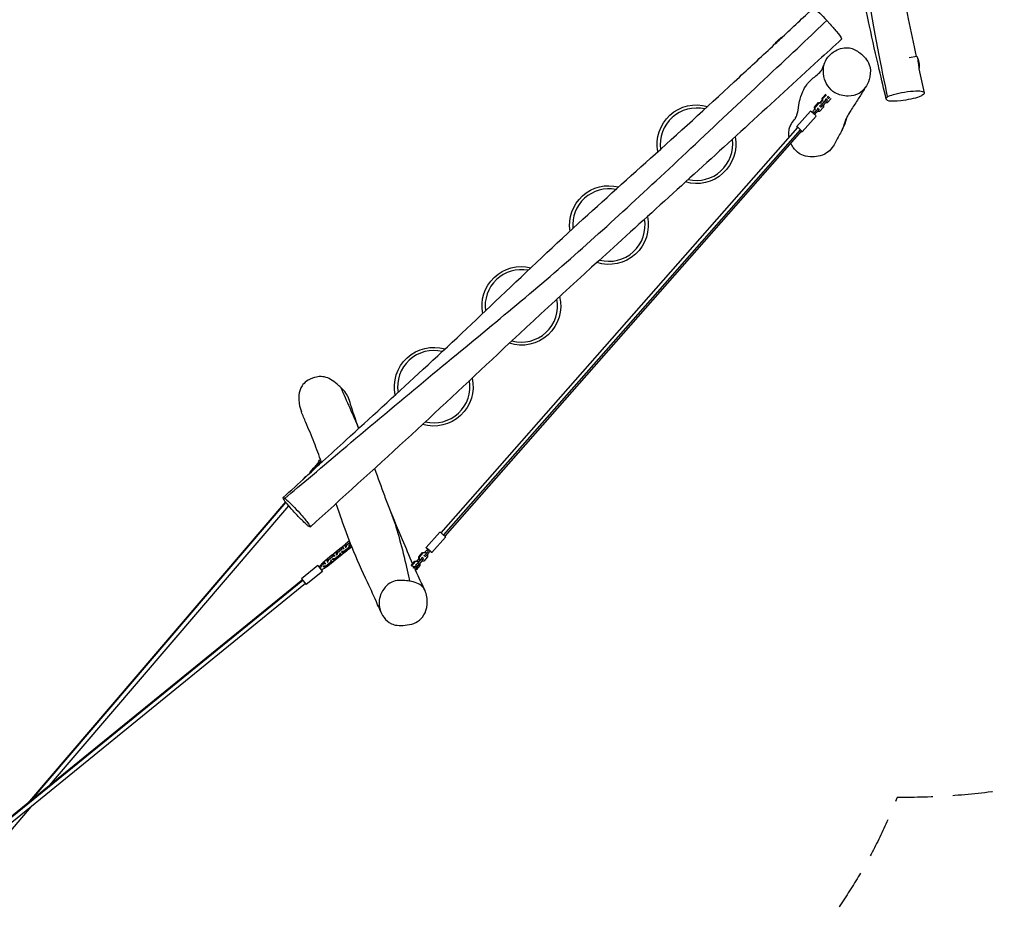
# Model space of a CAD drawing. Units: millimetres. Extents: x -8259 to 8245, y -7998 to 7314.
# Drawn here: x 2649 to 5777, y -5004 to -2177 of the extents above; entities that cross this region are included whole.
import ezdxf

# ---------------------------------------------------------------- set-up
doc = ezdxf.new("R2010")
doc.units = ezdxf.units.MM
doc.header["$LTSCALE"] = 20
doc.linetypes.add('HIDDEN', pattern=[9.525, 6.35, -3.175])
doc.layers.add('2d', color=230, linetype='Continuous')
doc.layers.add('AS-Safetyzone', color=5, linetype='HIDDEN')

msp = doc.modelspace()

# ---------------------------------------------------------------- linework, layer by layer
at = {"layer": '2d'}
for p, q in [((5474.8, -2297.7), (5499.5, -2293.8)), ((5233, -2405.4), (5233, -2405.4)), ((5192.8, -2440.6), (5199.1, -2433.4)), ((5208.2, -2434.2), (5196, -2448.1)), ((5199, -2427.3), (5210.2, -2414.5)), ((5199, -2427.3), (5201, -2428.4)), ((5199.2, -2435.6), (5199, -2427.3)), ((5199.2, -2435.6), (5201.1, -2436.6)), ((5200, -2436.4), (5199.2, -2435.6)), ((5212.3, -2438), (5200.1, -2451.9)), ((5201, -2428.4), (5212, -2415.8)), ((5201.1, -2436.6), (5201, -2428.4)), ((5201.9, -2437.4), (5201.1, -2436.6)), ((5210.2, -2428.7), (5208.2, -2434.2)), ((5212.3, -2438), (5208.2, -2434.2)), ((5209.8, -2428.5), (5210.2, -2428.7)), ((5214.3, -2432.5), (5210.2, -2428.7)), ((5214.3, -2432.5), (5212.3, -2438)), ((5214.5, -2423.8), (5214.1, -2423.6)), ((5218.5, -2421.5), (5214.5, -2423.8)), ((5218.6, -2427.6), (5214.5, -2423.8)), ((5226.7, -2428), (5214.8, -2441.4)), ((5218.6, -2427.6), (5218.2, -2427.4)), ((5223.1, -2425), (5218.6, -2427.6)), ((5237.3, -2408.5), (5237.3, -2408.5)), ((5241.6, -2411), (5241.5, -2411)), ((5161.1, -2468.3), (5117.6, -2517.7)), ((5174.7, -2455), (5186.9, -2441.1)), ((5174.7, -2455), (5176.6, -2456)), ((5174.8, -2463.3), (5174.7, -2455)), ((5174.8, -2463.3), (5176.7, -2464.3)), ((5176, -2464.4), (5174.8, -2463.3)), ((5176.6, -2456), (5188.8, -2442.2)), ((5176.7, -2464.3), (5176.6, -2456)), ((5177.9, -2465.4), (5176.7, -2464.3)), ((5180.5, -2472.6), (5177.1, -2469.4)), ((5190.5, -2469.1), (5183.8, -2469.6)), ((5186.9, -2441.1), (5194.9, -2440.4)), ((5186.9, -2441.1), (5188.8, -2442.2)), ((5188.8, -2442.2), (5196.8, -2441.5)), ((5190.1, -2451.5), (5189.7, -2451.3)), ((5196, -2448.1), (5190.1, -2451.5)), ((5194.2, -2455.3), (5190.1, -2451.5)), ((5202.7, -2455.2), (5190.5, -2469.1)), ((5194.2, -2455.3), (5193.8, -2455.1)), ((5200.1, -2451.9), (5194.2, -2455.3)), ((5194.9, -2440.4), (5196.8, -2441.5)), ((5200.1, -2451.9), (5196, -2448.1)), ((5196.8, -2441.5), (5197.6, -2442.3)), ((5202.6, -2449.1), (5202.7, -2455.2)), ((5214.8, -2441.4), (5208.9, -2441.9)), ((5179.1, -2484.1), (5135.6, -2533.5)), ((5120.6, -2520.3), (3987.6, -3807.7)), ((5129.2, -2527), (3995.9, -3814.8)), ((5132.6, -2530.9), (3999.6, -3818.3)), ((3596.3, -3586.8), (3584.3, -3600.9)), ((3595.8, -3594.7), (3594.3, -3593.1)), ((3600.3, -3585.9), (3596.3, -3586.8)), ((3599, -3589.1), (3596.3, -3586.8)), ((3597, -3586.7), (3598.6, -3584.8)), ((3611.9, -3581.2), (3611.7, -3581.1)), ((3558, -3627.8), (3547.6, -3640)), ((3558, -3627.8), (3559.5, -3629.1)), ((3572.4, -3616.5), (3572.5, -3615.2)), ((3572.5, -3615.2), (3584.2, -3601.6)), ((3584.3, -3600.9), (3584, -3604.9)), ((3585.9, -3602.3), (3584.3, -3600.9)), ((3493.6, -3709.3), (2673.8, -4667.6)), ((3494.9, -3711), (2683, -4660.1)), ((3503.8, -3722), (2743, -4611.3)), ((3498.3, -3703.7), (3498.3, -3703.7)), ((3940.6, -3855), (3984.1, -3805.7)), ((3669.5, -3855.3), (3683.9, -3843.6)), ((3684.4, -3844.3), (3682.2, -3851)), ((3683.9, -3843.6), (3685.4, -3843.5)), ((3697.2, -3833.9), (3684.4, -3844.3)), ((3687.3, -3847.8), (3684.4, -3844.3)), ((3698.9, -3838.4), (3687.3, -3847.8)), ((3695.9, -3846), (3698.2, -3848.9)), ((3696.3, -3843), (3699.8, -3840.7)), ((3698.2, -3848.9), (3702, -3846.4)), ((3958.6, -3870.9), (4002.1, -3821.5)), ((3640.8, -3878.6), (3655.2, -3866.9)), ((3648.5, -3878.5), (3641.4, -3879.3)), ((3651.9, -3882.6), (3648.5, -3878.5)), ((3655.7, -3867.6), (3653.5, -3874.4)), ((3653.5, -3874.4), (3656.9, -3878.5)), ((3655.2, -3866.9), (3656.7, -3866.9)), ((3670.1, -3855.9), (3655.7, -3867.6)), ((3658.6, -3871.2), (3655.7, -3867.6)), ((3658.6, -3871.2), (3656.4, -3877.9)), ((3673, -3859.5), (3658.6, -3871.2)), ((3666.8, -3871.7), (3665.1, -3879)), ((3669.3, -3874.7), (3666.2, -3871)), ((3669.3, -3874.7), (3667.5, -3882)), ((3667.9, -3880.6), (3680.4, -3870.4)), ((3669.2, -3856.7), (3669.5, -3855.3)), ((3677.2, -3855.1), (3670.1, -3855.9)), ((3673, -3859.5), (3670.1, -3855.9)), ((3674.3, -3870.6), (3671.3, -3866.9)), ((3679.4, -3867.4), (3671.9, -3867.6)), ((3680.1, -3858.7), (3673, -3859.5)), ((3681.8, -3870.4), (3674.3, -3870.6)), ((3680.6, -3859.3), (3677.2, -3855.1)), ((3693.8, -3855.7), (3679.4, -3867.4)), ((3681.8, -3870.4), (3679.4, -3867.4)), ((3696.2, -3858.7), (3681.8, -3870.4)), ((3682.2, -3851), (3685.6, -3855.2)), ((3687.3, -3847.8), (3685.1, -3854.6)), ((3695.5, -3848.3), (3693.8, -3855.7)), ((3696.2, -3858.7), (3693.8, -3855.7)), ((3698, -3851.3), (3694.9, -3847.6)), ((3698, -3851.3), (3696.2, -3858.7)), ((3696.6, -3857.3), (3704, -3851.2)), ((3917, -3884), (3929.2, -3870.1)), ((3919, -3885.1), (3931.2, -3871.2)), ((3929.2, -3870.1), (3937.2, -3869.5)), ((3929.2, -3870.1), (3931.2, -3871.2)), ((3931.2, -3871.2), (3939.2, -3870.5)), ((3937.2, -3869.5), (3939.2, -3870.5)), ((3939.2, -3870.5), (3940.3, -3871.6)), ((3944.8, -3869.7), (3948.2, -3872.9)), ((3944.9, -3877.3), (3945, -3884.2)), ((3611.5, -3904.6), (3612.1, -3902)), ((3612.1, -3902), (3626.5, -3890.3)), ((3636.4, -3902.4), (3622, -3914.1)), ((3638.8, -3905.4), (3624.4, -3917.1)), ((3627, -3891), (3624.8, -3897.7)), ((3624.8, -3897.7), (3628.2, -3901.9)), ((3626.5, -3890.3), (3628, -3890.2)), ((3641.4, -3879.3), (3627, -3891)), ((3629.9, -3894.5), (3627, -3891)), ((3629.9, -3894.5), (3627.7, -3901.3)), ((3644.3, -3882.8), (3629.9, -3894.5)), ((3638.1, -3895), (3636.4, -3902.4)), ((3638.8, -3905.4), (3636.4, -3902.4)), ((3640.6, -3898), (3637.5, -3894.3)), ((3640.6, -3898), (3638.8, -3905.4)), ((3639.1, -3904), (3651.7, -3893.8)), ((3640.5, -3880), (3640.8, -3878.6)), ((3644.3, -3882.8), (3641.4, -3879.3)), ((3645.6, -3893.9), (3642.6, -3890.2)), ((3650.7, -3890.7), (3643.2, -3890.9)), ((3651.4, -3882), (3644.3, -3882.8)), ((3653.1, -3893.7), (3645.6, -3893.9)), ((3665.1, -3879), (3650.7, -3890.7)), ((3653.1, -3893.7), (3650.7, -3890.7)), ((3667.5, -3882), (3653.1, -3893.7)), ((3667.5, -3882), (3665.1, -3879)), ((3892.9, -3911.3), (3904.9, -3897.8)), ((3894.6, -3912.7), (3906.8, -3898.9)), ((3904.9, -3897.8), (3912.9, -3897.1)), ((3904.9, -3897.8), (3906.8, -3898.9)), ((3906.8, -3898.9), (3914.8, -3898.2)), ((3907.6, -3913.6), (3909.7, -3907.5)), ((3907.7, -3908), (3908.1, -3908.2)), ((3908.1, -3908.2), (3914, -3904.8)), ((3908.1, -3908.2), (3908.2, -3908.3)), ((3917.1, -3890.1), (3910.8, -3897.3)), ((3912.9, -3897.1), (3914.8, -3898.2)), ((3913.5, -3911.3), (3918.1, -3908.6)), ((3914, -3904.8), (3926.2, -3890.9)), ((3914, -3904.8), (3918.1, -3908.6)), ((3914.8, -3898.2), (3915.6, -3899)), ((3917, -3884), (3919, -3885.1)), ((3917.2, -3892.3), (3917, -3884)), ((3917.2, -3892.3), (3919.1, -3893.3)), ((3918, -3893.1), (3917.2, -3892.3)), ((3918.1, -3908.6), (3930.3, -3894.7)), ((3919.1, -3893.3), (3919, -3885.1)), ((3919.9, -3894.1), (3919.1, -3893.3)), ((3920.6, -3905.8), (3920.7, -3911.9)), ((3926.2, -3890.9), (3928.2, -3885.4)), ((3926.2, -3890.9), (3930.3, -3894.7)), ((3932.8, -3898.1), (3926.9, -3898.6)), ((3928.2, -3885.4), (3927.8, -3885.1)), ((3928.2, -3885.4), (3932.3, -3889.2)), ((3930.3, -3894.7), (3932.3, -3889.2)), ((3945, -3884.2), (3932.8, -3898.1)), ((3596, -3912.2), (3544.8, -3953.8)), ((3611.1, -3930.8), (3559.9, -3972.5)), ((3596, -3912.2), (3611.1, -3930.8)), ((3608.3, -3912.9), (3605.8, -3910)), ((3616.9, -3917.3), (3613.6, -3913.3)), ((3622, -3914.1), (3614.5, -3914.3)), ((3624.4, -3917.1), (3616.9, -3917.3)), ((3624.4, -3917.1), (3622, -3914.1)), ((3893.4, -3912.1), (3894.6, -3912.7)), ((3894.6, -3913.6), (3894.6, -3912.7)), ((3900.6, -3920), (3901.9, -3918.6)), ((3901.2, -3920.8), (3907.6, -3913.6)), ((3901.9, -3918.6), (3903.9, -3913)), ((3901.9, -3918.6), (3902.1, -3918.8)), ((3903.9, -3913), (3903.5, -3912.8)), ((3903.9, -3913), (3903.9, -3913.1)), ((3905.2, -3924.7), (3911.6, -3917.4)), ((3908.5, -3925.8), (3907, -3925.9)), ((3907.6, -3913.6), (3911.6, -3917.4)), ((3920.7, -3911.9), (3908.5, -3925.8)), ((3911.6, -3917.4), (3913.7, -3911.1)), ((3547.3, -3956.9), (2366.7, -4917.5)), ((3549.1, -3959.1), (2368.5, -4919.7)), ((3557.4, -3969.3), (2376.8, -4929.9)), ((3544.8, -3953.8), (3559.9, -3972.5)), ((2685, -4679.1), (2540.9, -4847.5))]:
    msp.add_line(p, q, dxfattribs=at)
at = {"layer": '2d', "extrusion": (0, 0, -1)}
for centre, radius, start, end in [((-5109.8, -2297.3), 75, 33.6973, 60.2291), ((-5431.6, -2325.6), 75, 155.1419, 186.6323), ((-5277.7, -2349.6), 75, 1.3394, 1.3456), ((-4799.4, -2573.2), 125, 349.0608, 106.2735), ((-4799.4, -2573.2), 125, 169.0765, 286.253), ((-4521.2, -2830), 125, 351.2326, 104.339), ((-4521.2, -2830), 125, 167.6473, 287.8133), ((-4243, -3086.8), 125, 348.8389, 104.0074), ((-4243, -3086.8), 125, 166.4336, 287.894), ((-3964.8, -3343.6), 125, 347.919, 106.5969), ((-3964.8, -3343.6), 125, 167.4037, 286.5365), ((-3645.3, -3648.1), 75, 31.0249, 63.2414)]:
    msp.add_arc(centre, radius, start, end, dxfattribs=at)
at = {"layer": '2d'}
for centre, start, end in [((4799.4, -2573.2), 76.79, 187.878), ((4799.4, -2573.2), 256.8488, 7.82), ((4521.2, -2830), 79.0526, 185.3539), ((4521.2, -2830), 255.088, 9.445), ((4243, -3086.8), 79.2303, 187.9473), ((4243, -3086.8), 254.9114, 10.7588), ((3964.8, -3343.6), 76.3722, 189.0998), ((3964.8, -3343.6), 256.4633, 9.6042)]:
    msp.add_arc(centre, 115, start, end, dxfattribs=at)
at = {"layer": '2d', "extrusion": (0, 0, -1)}
for centre, major_axis, ratio, start_param, end_param in [((5061.3, -2244.3), (15.5, 14.2), 0.047781, 3.742097, 4.803215), ((5109.8, -2297.3), (-50.4, 55.6), 0.090598, 0, 0.235798), ((5061.3, -2244.3), (15.5, 14.2), 0.047781, -1.47997, -0.608491), ((5502.7, -2314.6), (-3.2, 20.7), 0.050726, 0, 0.821202), ((5502.7, -2314.6), (-3.2, 20.7), 0.050726, 0.821202, 2.800928), ((5431.6, -2325.6), (73.5, 15), 0.680465, -0.214515, 0), ((5177.6, -2464.1), (6.85, 7.29), 0.358897, 4.10177, 4.682206), ((5177.6, -2464.1), (6.85, 7.29), 0.358897, 0.21371, 1.99945), ((5181, -2467.3), (6.85, 7.29), 0.358897, 0.21371, 1.99945), ((3596.3, -3595.4), (15.4, 14.3), 0.039222, 3.23751, 4.712389), ((3596.3, -3595.4), (15.4, 14.3), 0.039222, 4.712389, 6.283185), ((3608, -3583.7), (6.5, 7.6), 0.888678, 3.785208, 5.188426), ((3993.1, -3813.6), (-9.01, 7.93), 0.084804, 0, 3.141593), ((3940.5, -3852.1), (18.8, 20), 0.358897, 1.648787, 1.99945), ((3949.6, -3863), (-9.01, 7.93), 0.084804, -1.201604, 4.338268), ((3961.5, -3863.7), (18.8, 20), 0.358897, 4.10177, 4.452433), ((3964.9, -3866.9), (18.8, 20), 0.358897, 4.10177, 4.452433), ((3585.5, -3906.7), (21.3, 17.4), 0.64424, 1.05116, 1.401823), ((3587.9, -3909.6), (21.3, 17.4), 0.64424, 1.05116, 1.401823), ((3614.4, -3942.2), (21.3, 17.4), 0.64424, -1.401823, -1.05116), ((3899.8, -3926.7), (3, 5.2), 0.91792, 0.738998, 0.972732)]:
    msp.add_ellipse(centre, major_axis=major_axis, ratio=ratio, start_param=start_param, end_param=end_param, dxfattribs=at)
at = {"layer": '2d'}
for centre, major_axis, ratio, start_param, end_param in [((5170.1, -2476.2), (-9.01, 7.93), 0.084804, 3.141593, 6.283185), ((5154.8, -2472.3), (18.8, 20), 0.358897, -1.261695, -0.960178), ((5175.8, -2483.9), (18.8, 20), 0.358897, 1.142143, 1.474149), ((5179.2, -2487.1), (18.8, 20), 0.358897, 1.142143, 1.471055), ((5126.6, -2525.6), (-9.01, 7.93), 0.084804, 2.300524, 7.124254), ((3612.1, -3587.2), (6.5, 7.6), 0.888678, 1.378164, 2.102704), ((3575, -3623.9), (6.5, 7.6), 0.733614, 0.920883, 1.888165), ((3938.7, -3871.8), (6.85, 7.29), 0.358897, 3.537268, 5.323008), ((3938.7, -3871.8), (6.85, 7.29), 0.358897, 1.142143, 1.594988), ((3942.1, -3875), (6.85, 7.29), 0.358897, 3.537268, 5.323008), ((3613.2, -3911.2), (7.76, 6.31), 0.64424, 0.304693, 2.090432), ((3615.6, -3914.1), (7.76, 6.31), 0.64424, 0.304693, 2.090432), ((3615.6, -3914.1), (7.76, 6.31), 0.64424, 4.192753, 4.999062), ((3897.7, -3925.5), (5, 8.66), 0.91792, 0.109055, 0.660226), ((3897.7, -3925.5), (5, 8.66), 0.91792, -1.314846, -0.801785)]:
    msp.add_ellipse(centre, major_axis=major_axis, ratio=ratio, start_param=start_param, end_param=end_param, dxfattribs=at)
for points, knots in [([(5402.4, -2429.8), (5394.8, -2398.8), (5387.4, -2367.5), (5369.4, -2290.3), (5359.1, -2244.2), (5331.2, -2117.4), (5314.4, -2036.4), (5280, -1860.5), (5262.8, -1765.6), (5234.7, -1587.5), (5223.4, -1504.4), (5202.9, -1340.3), (5193.6, -1259.3), (5169.7, -1053.2), (5154.8, -928.1), (5121.4, -690.7), (5104, -578.5), (5067.8, -359.6), (5049.1, -252.8), (5006.1, -15.1), (4981.7, 116), (4930.7, 384.3), (4904.4, 521.6), (4876, 658.6)], [0.064898, 0.064898, 0.064898, 0.064898, 9.949197, 9.949197, 24.409113, 24.409113, 49.726737, 49.726737, 79.235077, 79.235077, 104.885436, 104.885436, 129.876981, 129.876981, 168.503009, 168.503009, 203.230855, 203.230855, 236.414576, 236.414576, 277.282163, 277.282163, 320.163744, 320.163744, 320.163744, 320.163744]), ([(5406.3, -2422), (5370.4, -2250), (5250, -1610.9), (5239, -857.3), (5097.5, -123.4), (4974.4, 512.8), (4937.6, 683.5)], [0, 0, 0, 0, 0.250106, 0.500354, 0.750146, 1, 1, 1, 1]), ([(5033.8, 565.3), (5051.2, 476.5), (5068.4, 387.4), (5103.6, 200.9), (5121.6, 103.5), (5160.5, -115.4), (5181.1, -237.1), (5218.3, -475.9), (5235, -593), (5264.3, -817.3), (5276.9, -924.3), (5301, -1129.1), (5312.6, -1227.1), (5339.1, -1429.9), (5354.2, -1534.7), (5385.7, -1725.9), (5401.2, -1812.3), (5434.9, -1990.7), (5453.2, -2082.8), (5480.5, -2214.5), (5488.8, -2254.3), (5497.4, -2294.1)], [12.07885, 12.07885, 12.07885, 12.07885, 40.002803, 40.002803, 70.358674, 70.358674, 108.103716, 108.103716, 144.249177, 144.249177, 177.12173, 177.12173, 207.408739, 207.408739, 239.830408, 239.830408, 266.717272, 266.717272, 295.550004, 295.550004, 308.067005, 308.067005, 308.067005, 308.067005]), ([(5169.9, -2141), (5170.3, -2140.7), (5171.1, -2140.9), (5172.5, -2141.6), (5175.9, -2143.5), (5187.2, -2152.7), (5205.4, -2171.6), (5213.2, -2180.1)], [0.9564366, 0.9564366, 0.9564366, 0.9564366, 1, 1, 1, 1.1088072, 1.189975, 1.189975, 1.189975, 1.189975]), ([(3491.8, -3698.4), (3589.6, -3615.8), (3951.9, -3308.2), (4377.2, -2965), (4776.4, -2591), (5121.2, -2267.8), (5213.2, -2180.1)], [0, 0, 0, 0, 0.250198, 0.500428, 0.750215, 1, 1, 1, 1]), ([(5213.2, -2180.1), (5215.9, -2183), (5226.9, -2195), (5249.5, -2220.5), (5261.1, -2237), (5260.5, -2239.1), (5260.4, -2239.2)], [0.189975, 0.189975, 0.189975, 0.189975, 0.218116, 0.3046466, 0.4415089, 0.4565863, 0.4565863, 0.4565863, 0.4565863]), ([(5260.4, -2239.2), (5236, -2261.7), (5211.6, -2284.1), (5113.8, -2373.9), (5040.5, -2441.3), (4823.6, -2639.7), (4679.5, -2770.3), (4412.3, -3013.2), (4289.6, -3125.8), (4070.8, -3331.3), (3973.5, -3422.9), (3774.4, -3605.8), (3673.1, -3697.7), (3572, -3789.5)], [0, 0, 0, 0, 10.000014, 10.000014, 40.000185, 40.000185, 98.516657, 98.516657, 148.651317, 148.651317, 188.87424, 188.87424, 230.005485, 230.005485, 230.005485, 230.005485]), ([(3611.8, -3581.3), (3636.5, -3558.7), (3661.2, -3536), (3762.7, -3443), (3839.6, -3372.6), (3998.1, -3226.5), (4079.4, -3150.1), (4247.4, -2990), (4334.5, -2906.7), (4504.9, -2750.9), (4587.3, -2677.5), (4758.6, -2523), (4847.4, -2441.6), (4973, -2325.1), (5010.3, -2290.4), (5047.5, -2255.7)], [17.076369, 17.076369, 17.076369, 17.076369, 27.14207, 27.14207, 58.501154, 58.501154, 92.11183, 92.11183, 128.408054, 128.408054, 161.587568, 161.587568, 197.850989, 197.850989, 213.174175, 213.174175, 213.174175, 213.174175]), ([(5205.4, -2318.6), (5207.4, -2311.9), (5215.2, -2294.6), (5242.1, -2272.3), (5283.6, -2261.2), (5322.5, -2283.9), (5352.4, -2315.7), (5352.8, -2348.8), (5348.7, -2365), (5347.8, -2368)], [0.082, 0.082, 0.082, 0.082, 0.1261783, 0.2028429, 0.2998202, 0.3781829, 0.4803803, 0.5625979, 0.582, 0.582, 0.582, 0.582]), ([(5109.9, -2495.6), (5111.3, -2494), (5112.1, -2493), (5113.3, -2491.4), (5113.5, -2491.1), (5115.2, -2488.1), (5116.6, -2485.1), (5119, -2478.7), (5120, -2474.8), (5122.4, -2463.1), (5123.1, -2454.4), (5129, -2427.9), (5131.9, -2416.9), (5140.7, -2396.8), (5145.2, -2389.6), (5153.1, -2379.3), (5156.7, -2375.4), (5164.9, -2367.3), (5169.5, -2363.4), (5180.5, -2354.1), (5186.7, -2348.9), (5194.5, -2341.4), (5195.5, -2340), (5195.9, -2339.4), (5196, -2339.4), (5197.4, -2336.9), (5199, -2333.7), (5202.5, -2325.6), (5204.4, -2320.9), (5206.6, -2315), (5206.8, -2314.4), (5207, -2313.8)], [0, 0, 0, 0, 10.002238, 10.002238, 24.349229, 24.349229, 41.076816, 41.076816, 61.606369, 61.606369, 97.010203, 97.010203, 114.302665, 114.302665, 127.158901, 127.158901, 138.564331, 138.564331, 154.072771, 154.072771, 177.965567, 177.965567, 200.013373, 200.013373, 216.387103, 216.387103, 237.619655, 237.619655, 257.984582, 257.984582, 260.076004, 260.076004, 260.076004, 260.076004]), ([(5347.8, -2368), (5342.3, -2386.1), (5324.3, -2413.9), (5278.8, -2422.8), (5230.2, -2412.7), (5208.7, -2379.4), (5204.2, -2358), (5201.5, -2344.9), (5201.8, -2331.1), (5205.4, -2318.6)], [0.582, 0.582, 0.582, 0.582, 0.6971229, 0.7741664, 0.8661415, 1, 1, 1, 1.082, 1.082, 1.082, 1.082]), ([(5337.5, -2390.5), (5336.6, -2392), (5335.5, -2393.7), (5331.4, -2400.2), (5328.1, -2405.5), (5318.9, -2420), (5312.5, -2430), (5298.3, -2452), (5290.8, -2463.5), (5281.3, -2479.4), (5278.3, -2485), (5276.8, -2488.3), (5276.9, -2488), (5276.5, -2489.3), (5275.9, -2491.3), (5273.8, -2498.5), (5272.3, -2503.3), (5268, -2514.5), (5265.1, -2521), (5260.7, -2529.6), (5259.7, -2531.6), (5255.6, -2539.3), (5252.6, -2544.8), (5245.1, -2558.5), (5240.7, -2566.6), (5236.4, -2574.6)], [0, 0, 0, 0, 10.000242, 10.000242, 36.244939, 36.244939, 77.874293, 77.874293, 117.026288, 117.026288, 144.065984, 144.065984, 163.025335, 163.025335, 181.166071, 181.166071, 197.441445, 197.441445, 215.045444, 215.045444, 220.378107, 220.378107, 236.376154, 236.376154, 259.861124, 259.861124, 259.861124, 259.861124]), ([(5406.3, -2422), (5410.2, -2419.9), (5428.6, -2414.3), (5459.6, -2406.5), (5496.6, -2402.9), (5512.8, -2404.1), (5517.3, -2405.4), (5522.4, -2406.8), (5524.8, -2410.9), (5519.5, -2416.2), (5515.7, -2418.4)], [0.6601309, 0.6601309, 0.6601309, 0.6601309, 0.7242245, 0.820802, 0.9177411, 1, 1, 1, 1.0935956, 1.1601309, 1.1601309, 1.1601309, 1.1601309]), ([(5515.7, -2418.4), (5513.4, -2419.8), (5499.1, -2426.6), (5452.1, -2436.3), (5403.2, -2437.8), (5401.9, -2429.4), (5402.7, -2424), (5406.1, -2422.1), (5406.3, -2422)], [0.1601309, 0.1601309, 0.1601309, 0.1601309, 0.201999, 0.3586004, 0.4715271, 0.6015346, 0.6560451, 0.6601309, 0.6601309, 0.6601309, 0.6601309]), ([(5094.3, -2524.7), (5095.5, -2520.4), (5097, -2516.2), (5102.2, -2505.5), (5106.2, -2500), (5109.9, -2495.6)], [-633.584159, -633.584159, -633.584159, -633.584159, -591.601878, -591.601878, -521.23011, -521.23011, -521.23011, -521.23011]), ([(5277.4, -2486.9), (5268.3, -2506.5), (5266.5, -2518.5), (5259.1, -2532.7), (5258.7, -2533.5)], [0.4000858, 0.4000858, 0.4000858, 0.4000858, 0.5999307, 0.6120502, 0.6120502, 0.6120502, 0.6120502]), ([(5093.3, -2551.3), (5092.8, -2548.3), (5092.5, -2545.7), (5092, -2537.3), (5092.7, -2530.9), (5094.3, -2524.7)], [-663.219154, -663.219154, -663.219154, -663.219154, -643.797538, -643.797538, -579.730076, -579.730076, -579.730076, -579.730076]), ([(5236.4, -2574.6), (5236.4, -2574.7), (5236.4, -2574.7), (5233.5, -2580.1), (5228.7, -2587.7), (5216.9, -2598.5), (5209.9, -2603.7), (5190.4, -2610.8), (5181.6, -2612.2), (5165.1, -2613.7), (5155.1, -2613.3), (5136.4, -2608.9), (5129.8, -2605.4), (5117.7, -2597.2), (5111.6, -2590.5), (5103.4, -2578.3), (5100.8, -2573.4), (5099, -2569.1)], [-816.264342, -816.264342, -816.264342, -816.264342, -816.127839, -816.127839, -794.781801, -794.781801, -781.020243, -781.020243, -769.572614, -769.572614, -753.322678, -753.322678, -737.06348, -737.06348, -711.050691, -711.050691, -693.514817, -693.514817, -693.514817, -693.514817]), ([(3668.6, -3345.5), (3668.5, -3345.4), (3668.4, -3345.2), (3665.3, -3342.5), (3661.3, -3338.9), (3650.7, -3329.7), (3643.8, -3324.4), (3631.4, -3317.2), (3624.7, -3314.1), (3612.4, -3311.6), (3603.9, -3310.5), (3584.1, -3314.4), (3574.5, -3317.5), (3558.9, -3327), (3553.4, -3331.8), (3545.1, -3342.1), (3542.8, -3346.7), (3537.8, -3358.5), (3536.2, -3367.8), (3535.7, -3384.7), (3536.4, -3392), (3538.6, -3406.4), (3540.9, -3415.4), (3544.4, -3423.7)], [-487.354692, -487.354692, -487.354692, -487.354692, -486.151138, -486.151138, -460.234508, -460.234508, -407.57482, -407.57482, -365.876793, -365.876793, -341.830812, -341.830812, -325.482453, -325.482453, -313.016369, -313.016369, -301.405074, -301.405074, -270.71058, -270.71058, -245.268579, -245.268579, -203.628978, -203.628978, -203.628978, -203.628978]), ([(3691.6, -3374.6), (3691.5, -3374.2), (3691.3, -3373.7), (3688.7, -3366.9), (3683.9, -3360.8), (3678.3, -3354.9), (3675.2, -3351.6), (3671.9, -3348.5), (3668.6, -3345.5)], [-26.093912, -26.093912, -26.093912, -26.093912, -24.418624, -24.418624, 0, 0, 0, 13.453722, 13.453722, 13.453722, 13.453722]), ([(3691.6, -3374.6), (3694.3, -3382.8), (3697, -3391), (3707.3, -3423.1), (3714.6, -3445.4), (3722.9, -3467.9), (3724.5, -3472.1), (3726.2, -3476.5)], [0, 0, 0, 0, 10.000038, 10.000038, 40.010852, 40.010852, 47.135959, 47.135959, 47.135959, 47.135959]), ([(3607.8, -3583.1), (3600.2, -3561.9), (3592.5, -3540.8), (3576, -3498.9), (3567.2, -3478), (3553.8, -3446), (3549.1, -3434.9), (3544.4, -3423.7)], [207.93537, 207.93537, 207.93537, 207.93537, 234.277898, 234.277898, 264.204752, 264.204752, 280.089887, 280.089887, 280.089887, 280.089887]), ([(3486.2, -3695.9), (3510.7, -3673.7), (3535.3, -3651.3), (3566.9, -3622.3), (3574.1, -3615.8), (3581.3, -3609.2)], [0, 0, 0, 0, 10.001279, 10.001279, 12.919788, 12.919788, 12.919788, 12.919788]), ([(3776.3, -3603.7), (3787.5, -3633.3), (3797.8, -3661.9), (3813.1, -3703.5), (3818.4, -3717.7), (3836.2, -3762.9), (3850.3, -3795.4), (3875.4, -3854.8), (3886.1, -3880.5), (3897.4, -3906.3)], [105.59252, 105.59252, 105.59252, 105.59252, 144.489937, 144.489937, 164.949796, 164.949796, 208.79988, 208.79988, 243.043928, 243.043928, 243.043928, 243.043928]), ([(3565.8, -3786.1), (3562.4, -3783.3), (3550.5, -3772.2), (3527.9, -3749.7), (3502.9, -3721.4), (3492.2, -3707.6), (3489.3, -3703.3), (3486, -3698.4), (3484.8, -3694.5), (3489, -3696.3), (3491.8, -3698.4)], [0.6601309, 0.6601309, 0.6601309, 0.6601309, 0.7257395, 0.8217865, 0.918193, 1, 1, 1, 1.0930815, 1.1601309, 1.1601309, 1.1601309, 1.1601309]), ([(3491.8, -3698.4), (3493.5, -3699.6), (3503.9, -3708.1), (3537, -3742.3), (3566.4, -3777.5), (3574.5, -3791.2), (3570.1, -3789.6), (3565.9, -3786.2), (3565.8, -3786.1)], [0.1601309, 0.1601309, 0.1601309, 0.1601309, 0.2008893, 0.3566304, 0.4689367, 0.5782233, 0.6579347, 0.6601309, 0.6601309, 0.6601309, 0.6601309]), ([(3797.2, -4060.8), (3793.7, -4052.6), (3790.1, -4044.4), (3775.8, -4012), (3765.1, -3988.5), (3737.6, -3928.8), (3720.2, -3891.6), (3692.4, -3822.5), (3681.6, -3791.9), (3665.9, -3747.9), (3660.1, -3731.6), (3654.1, -3714.9)], [0, 0, 0, 0, 10.000023, 10.000023, 40.000628, 40.000628, 87.058314, 87.058314, 127.952939, 127.952939, 150.978162, 150.978162, 150.978162, 150.978162]), ([(3824.1, -3732.1), (3832.1, -3752.5), (3854.9, -3814.4), (3879.9, -3922.1), (3887.8, -3961.7)], [0.6998928, 0.6998928, 0.6998928, 0.6998928, 0.7997414, 1, 1, 1, 1]), ([(3887.8, -3961.7), (3884.8, -3961.2), (3865, -3958.6), (3826.6, -3957.5), (3791.5, -4001.4), (3788.4, -4055.3), (3816.2, -4094.1), (3841.8, -4101), (3848.1, -4101.8)], [0.6708477, 0.6708477, 0.6708477, 0.6708477, 0.6892574, 0.7890936, 0.904795, 1, 1.1302665, 1.1708477, 1.1708477, 1.1708477, 1.1708477]), ([(3848.1, -4101.8), (3856.4, -4102.9), (3883.8, -4102.3), (3922.6, -4090.9), (3942.9, -4052.4), (3946.4, -4016.1), (3932.7, -3973.1), (3903.8, -3964.3), (3887.8, -3961.7)], [0.1708477, 0.1708477, 0.1708477, 0.1708477, 0.2235722, 0.3381711, 0.4045882, 0.4879787, 0.574386, 0.6708477, 0.6708477, 0.6708477, 0.6708477])]:
    msp.add_open_spline(points, degree=3, knots=knots, dxfattribs=at)
for points in [[(5072.5, -2232.3), (5105, -2201.9), (5137.5, -2171.5), (5169.9, -2141)], [(5506, -2333.7), (5511.5, -2358.9), (5517.2, -2384.2), (5522.9, -2409.5)], [(3668.6, -3345.5), (3688.2, -3389.3), (3707.8, -3432.2), (3726, -3476.6)], [(3906.7, -3927.6), (3916, -3948.4), (3925.7, -3969.3), (3936.3, -3990.1)]]:
    msp.add_open_spline(points, degree=3, dxfattribs=at)
at = {"layer": 'AS-Safetyzone', "flags": 128}
msp.add_lwpolyline([(8085.2, 2759.6), (7009.1, 393.1, -0.0402), (7064.7, 158.7), (7638.9, -1794.2, -0.417703), (6114.6, -4548.8, -0.077855), (5436.9, -4648.7, -0.291029), (3972.8, -5722.1, -0.161626), (3359.3, -6440.9), (3012.4, -6650.6, -0.113969), (2371, -6860.9), (834.9, -7783.6, -0.344518), (-999, -7557.5), (-1537.8, -7439), (-2533.4, -7303.7, -0.384977), (-4385.6, -6518.5), (-4787.2, -5654, -0.221034), (-5740.2, -4823), (-6900.3, -2215.6, -0.145834), (-7010.5, -1365.9), (-7892.7, -234, -0.146864), (-8205, 570.1, -0.19677), (-8068.5, 1698.5), (-6947.7, 3706.9, -0.020252), (-6884.3, 3810.5), (-6763.9, 4918.4, -0.174313), (-6673.8, 5929.4), (-6616.7, 6052.7, -0.221776), (-5646.8, 6869.9, -0.315939), (-3950.4, 7175), (-3933.9, 7167.4, -0.063236), (-3443.6, 6834.3, -0.063236), (-2872.6, 6675.4), (-2856.1, 6667.7, -0.315939), (-1992.7, 5176, -0.221776), (-1989.6, 3907.7), (-2046.8, 3784.5, -0.238906), (-3111.6, 2944.9), (-3541.7, 2517.1), (-3182.5, 1527.8, -0.127758), (-3111.6, 776.9), (-3267.8, -190.7, -0.010894), (-3236.5, -248.1), (-1803.5, -3012.9, -0.168299), (-1661.9, -3984.6), (-1502.3, -4358.9), (-1010.6, -4466.8), (-450.2, -4542.7), (734.9, -3297.8, -0.23791), (2007.2, -2843.5, -0.154166), (2609.3, -2027.1), (3001.4, -1741.5), (3027.3, -607.6, -0.011193), (2975.4, -528.7), (1313, 1721.2, -0.351817), (1766.3, 4031.8), (4747, 6440.2, -0.137942), (5630.1, 6826.1), (5780, 6846.9, -0.375826), (7739.7, 5559.5), (8176, 3986.7, -0.178311), (8085.2, 2759.6)], format="xyb", close=True, dxfattribs=at)

doc.saveas('drawing.dxf')
